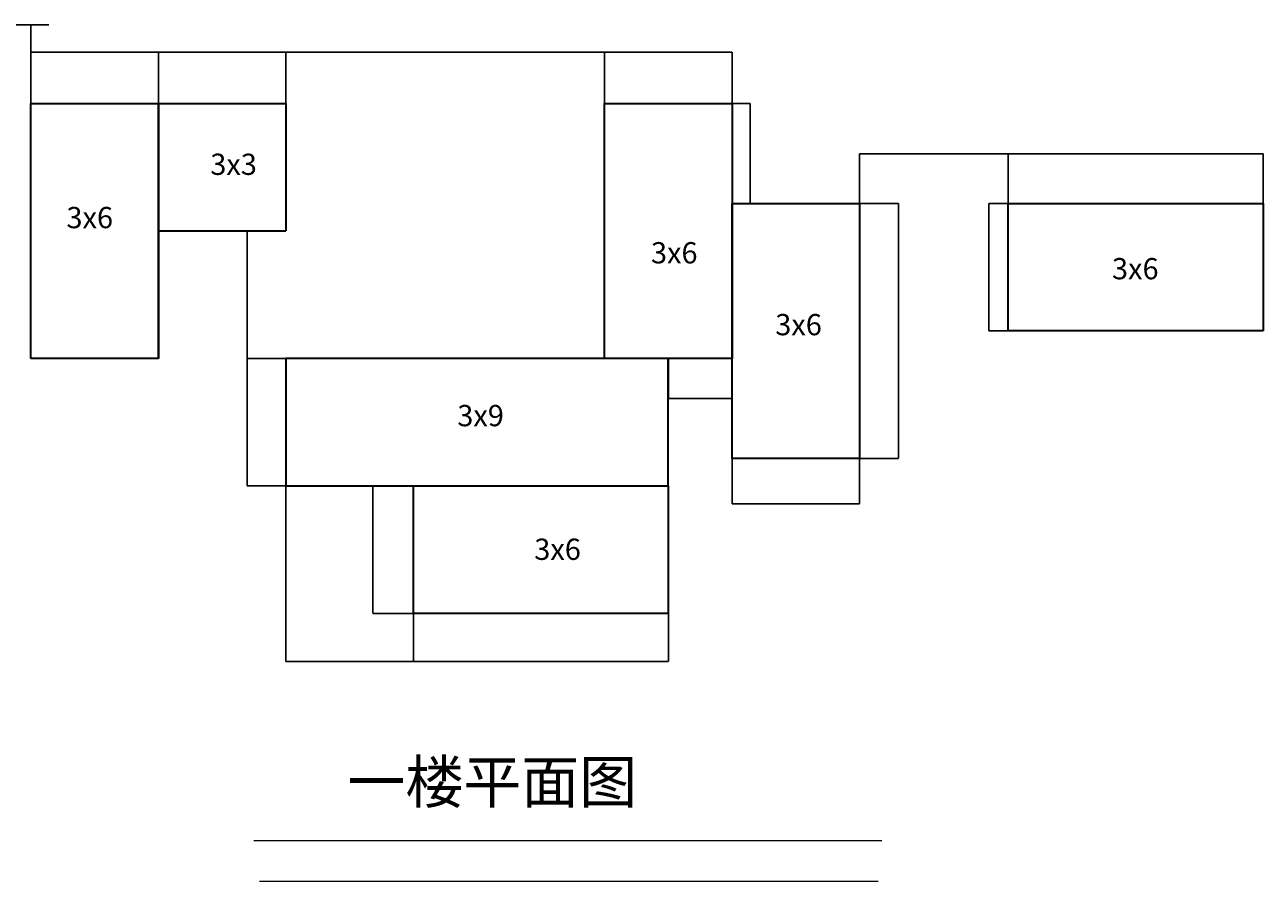
# Model space of a CAD drawing. Units: millimetres. Extents: x 257136 to 314800, y 1781 to 58899.
# Drawn here: x 285555 to 314700, y 38743 to 58899 of the extents above; entities that cross this region are included whole.
import ezdxf

# ---------------------------------------------------------------- set-up
doc = ezdxf.new("R2010")
doc.units = ezdxf.units.MM
doc.layers.add('标注线', color=5, linetype='Continuous', lineweight=15)
doc.layers.add('粗实线', color=7, linetype='Continuous', lineweight=30)
doc.styles.get("Standard").update_dxf_attribs({"font": 'SimSun.ttf', "width": 0.7})
doc.dimstyles.new('ISO-25', dxfattribs={"dimtxt": 2.5, "dimasz": 2.5, "dimexe": 1.25, "dimexo": 0.625, "dimtad": 1, "dimtxsty": 'Standard', "dimcen": 2.5, "dimadec": 0, "dimazin": 0, "dimtfac": 1, "dimtmove": 0, "dimatfit": 3, "dimfxl": 0, "dimarcsym": 0})

# ---------------------------------------------------------------- blocks, each defined once
blk = doc.blocks.new('*D250')
at = {"layer": 'Defpoints', "color": 0}
for p in [(285700, 58895), (285310, 57046), (285700, 57046)]:
    blk.add_point(p, dxfattribs=at)
at = {"layer": '标注线', "color": 0, "lineweight": -2}
for p, q in [((285310, 57046), (285310, 58897)), ((285312, 58895), (285697, 58895)), ((285700, 57046), (285700, 58897)), ((285700, 58895), (286123, 58895))]:
    blk.add_line(p, q, dxfattribs=at)
at = {"layer": '标注线', "color": 0}
for points in [[(285312, 58896), (285312, 58895), (285310, 58895)], [(285697, 58896), (285697, 58895), (285700, 58895)]]:
    blk.add_solid(points, dxfattribs=at)
at = {"layer": '标注线', "color": 0, "insert": (286121, 58897), "char_height": 2.5, "attachment_point": 5}
blk.add_mtext('390', dxfattribs=at)
blk = doc.blocks.new('*D251')
at = {"layer": 'Defpoints', "color": 0}
for p in [(288700, 58254), (285700, 57046), (288700, 57046)]:
    blk.add_point(p, dxfattribs=at)
at = {"layer": '标注线', "color": 0, "lineweight": -2}
for p, q in [((285700, 57046), (285700, 58255)), ((285702, 58254), (288697, 58254)), ((288700, 57046), (288700, 58255))]:
    blk.add_line(p, q, dxfattribs=at)
at = {"layer": '标注线', "color": 0}
for points in [[(285702, 58254), (285702, 58253), (285700, 58254)], [(288697, 58254), (288697, 58253), (288700, 58254)]]:
    blk.add_solid(points, dxfattribs=at)
at = {"layer": '标注线', "color": 0, "insert": (287200, 58255), "char_height": 2.5, "attachment_point": 5}
blk.add_mtext('3000', dxfattribs=at)
blk = doc.blocks.new('*D252')
at = {"layer": 'Defpoints', "color": 0}
for p in [(291700, 58254), (288700, 57046), (291700, 57046)]:
    blk.add_point(p, dxfattribs=at)
at = {"layer": '标注线', "color": 0, "lineweight": -2}
for p, q in [((288700, 57046), (288700, 58255)), ((288702, 58254), (291697, 58254)), ((291700, 57046), (291700, 58255))]:
    blk.add_line(p, q, dxfattribs=at)
at = {"layer": '标注线', "color": 0}
for points in [[(288702, 58254), (288702, 58253), (288700, 58254)], [(291697, 58254), (291697, 58253), (291700, 58254)]]:
    blk.add_solid(points, dxfattribs=at)
at = {"layer": '标注线', "color": 0, "insert": (290200, 58255), "char_height": 2.5, "attachment_point": 5}
blk.add_mtext('3000', dxfattribs=at)
blk = doc.blocks.new('*D253')
at = {"layer": 'Defpoints', "color": 0}
for p in [(291700, 54046), (290786, 51046), (291700, 51046)]:
    blk.add_point(p, dxfattribs=at)
at = {"layer": '标注线', "color": 0, "lineweight": -2}
for p, q in [((291699, 54046), (290785, 54046)), ((290786, 54043), (290786, 51048)), ((291699, 51046), (290785, 51046))]:
    blk.add_line(p, q, dxfattribs=at)
at = {"layer": '标注线', "color": 0}
for points in [[(290786, 54043), (290787, 54043), (290786, 54046)], [(290786, 51048), (290787, 51048), (290786, 51046)]]:
    blk.add_solid(points, dxfattribs=at)
at = {"layer": '标注线', "color": 0, "insert": (290784, 52546), "char_height": 2.5, "attachment_point": 5, "rotation": 90}
blk.add_mtext('3000', dxfattribs=at)
blk = doc.blocks.new('*D254')
at = {"layer": 'Defpoints', "color": 0}
for p in [(299200, 58254), (291700, 57046), (299200, 57046)]:
    blk.add_point(p, dxfattribs=at)
at = {"layer": '标注线', "color": 0, "lineweight": -2}
for p, q in [((291700, 57046), (291700, 58255)), ((291702, 58254), (299197, 58254)), ((299200, 57046), (299200, 58255))]:
    blk.add_line(p, q, dxfattribs=at)
at = {"layer": '标注线', "color": 0}
for points in [[(291702, 58254), (291702, 58253), (291700, 58254)], [(299197, 58254), (299197, 58253), (299200, 58254)]]:
    blk.add_solid(points, dxfattribs=at)
at = {"layer": '标注线', "color": 0, "insert": (295450, 58255), "char_height": 2.5, "attachment_point": 5}
blk.add_mtext('7500', dxfattribs=at)
blk = doc.blocks.new('*D255')
at = {"layer": 'Defpoints', "color": 0}
for p in [(302200, 58254), (299200, 57046), (302200, 57046)]:
    blk.add_point(p, dxfattribs=at)
at = {"layer": '标注线', "color": 0, "lineweight": -2}
for p, q in [((299200, 57046), (299200, 58255)), ((299202, 58254), (302197, 58254)), ((302200, 57046), (302200, 58255))]:
    blk.add_line(p, q, dxfattribs=at)
at = {"layer": '标注线', "color": 0}
for points in [[(299202, 58254), (299202, 58253), (299200, 58254)], [(302197, 58254), (302197, 58253), (302200, 58254)]]:
    blk.add_solid(points, dxfattribs=at)
at = {"layer": '标注线', "color": 0, "insert": (300700, 58255), "char_height": 2.5, "attachment_point": 5}
blk.add_mtext('3000', dxfattribs=at)
blk = doc.blocks.new('*D256')
at = {"layer": 'Defpoints', "color": 0}
for p in [(302200, 57046), (302200, 54694), (302625, 54694)]:
    blk.add_point(p, dxfattribs=at)
at = {"layer": '标注线', "color": 0, "lineweight": -2}
for p, q in [((302200, 57046), (302626, 57046)), ((302625, 57043), (302625, 54697)), ((302200, 54694), (302626, 54694))]:
    blk.add_line(p, q, dxfattribs=at)
at = {"layer": '标注线', "color": 0}
for points in [[(302624, 57043), (302625, 57043), (302625, 57046)], [(302624, 54697), (302625, 54697), (302625, 54694)]]:
    blk.add_solid(points, dxfattribs=at)
at = {"layer": '标注线', "color": 0, "insert": (302623, 55870), "char_height": 2.5, "attachment_point": 5, "rotation": 90}
blk.add_mtext('2300', dxfattribs=at)
blk = doc.blocks.new('*D257')
at = {"layer": 'Defpoints', "color": 0}
for p in [(302200, 48694), (305200, 48694), (305200, 47623)]:
    blk.add_point(p, dxfattribs=at)
at = {"layer": '标注线', "color": 0, "lineweight": -2}
for p, q in [((302200, 48694), (302200, 47622)), ((305200, 48694), (305200, 47622)), ((302202, 47623), (305197, 47623))]:
    blk.add_line(p, q, dxfattribs=at)
at = {"layer": '标注线', "color": 0}
for points in [[(302202, 47623), (302202, 47623), (302200, 47623)], [(305197, 47623), (305197, 47623), (305200, 47623)]]:
    blk.add_solid(points, dxfattribs=at)
at = {"layer": '标注线', "color": 0, "insert": (303700, 47625), "char_height": 2.5, "attachment_point": 5}
blk.add_mtext('3000', dxfattribs=at)
blk = doc.blocks.new('*D258')
at = {"layer": 'Defpoints', "color": 0}
for p in [(305200, 54694), (305200, 48694), (306113, 48694)]:
    blk.add_point(p, dxfattribs=at)
at = {"layer": '标注线', "color": 0, "lineweight": -2}
for p, q in [((305200, 54694), (306114, 54694)), ((306113, 54692), (306113, 48697)), ((305200, 48694), (306114, 48694))]:
    blk.add_line(p, q, dxfattribs=at)
at = {"layer": '标注线', "color": 0}
for points in [[(306113, 54692), (306114, 54692), (306113, 54694)], [(306113, 48697), (306114, 48697), (306113, 48694)]]:
    blk.add_solid(points, dxfattribs=at)
at = {"layer": '标注线', "color": 0, "insert": (306111, 51694), "char_height": 2.5, "attachment_point": 5, "rotation": 90}
blk.add_mtext('6000', dxfattribs=at)
blk = doc.blocks.new('*D259')
at = {"layer": 'Defpoints', "color": 0}
for p in [(308700, 55860), (305200, 54694), (308700, 54694)]:
    blk.add_point(p, dxfattribs=at)
at = {"layer": '标注线', "color": 0, "lineweight": -2}
for p, q in [((305200, 54695), (305200, 55862)), ((305202, 55860), (308697, 55860)), ((308700, 54695), (308700, 55862))]:
    blk.add_line(p, q, dxfattribs=at)
at = {"layer": '标注线', "color": 0}
for points in [[(305202, 55861), (305202, 55860), (305200, 55860)], [(308697, 55861), (308697, 55860), (308700, 55860)]]:
    blk.add_solid(points, dxfattribs=at)
at = {"layer": '标注线', "color": 0, "insert": (306950, 55862), "char_height": 2.5, "attachment_point": 5}
blk.add_mtext('3500', dxfattribs=at)
blk = doc.blocks.new('*D260')
at = {"layer": 'Defpoints', "color": 0}
for p in [(314700, 55862), (308700, 54694), (314700, 54694)]:
    blk.add_point(p, dxfattribs=at)
at = {"layer": '标注线', "color": 0, "lineweight": -2}
for p, q in [((308700, 54695), (308700, 55863)), ((308702, 55862), (314697, 55862)), ((314700, 54695), (314700, 55863))]:
    blk.add_line(p, q, dxfattribs=at)
at = {"layer": '标注线', "color": 0}
for points in [[(308702, 55862), (308702, 55861), (308700, 55862)], [(314697, 55862), (314697, 55861), (314700, 55862)]]:
    blk.add_solid(points, dxfattribs=at)
at = {"layer": '标注线', "color": 0, "insert": (311700, 55864), "char_height": 2.5, "attachment_point": 5}
blk.add_mtext('6000', dxfattribs=at)
blk = doc.blocks.new('*D261')
at = {"layer": 'Defpoints', "color": 0}
for p in [(308700, 54694), (308243, 51694), (308700, 51694)]:
    blk.add_point(p, dxfattribs=at)
at = {"layer": '标注线', "color": 0, "lineweight": -2}
for p, q in [((308699, 54694), (308242, 54694)), ((308243, 54692), (308243, 51697)), ((308699, 51694), (308242, 51694))]:
    blk.add_line(p, q, dxfattribs=at)
at = {"layer": '标注线', "color": 0}
for points in [[(308243, 54692), (308244, 54692), (308243, 54694)], [(308243, 51697), (308244, 51697), (308243, 51694)]]:
    blk.add_solid(points, dxfattribs=at)
at = {"layer": '标注线', "color": 0, "insert": (308241, 53194), "char_height": 2.5, "attachment_point": 5, "rotation": 90}
blk.add_mtext('3000', dxfattribs=at)
blk = doc.blocks.new('*D265')
at = {"layer": 'Defpoints', "color": 0}
for p in [(291700, 51046), (290786, 48046), (291700, 48046)]:
    blk.add_point(p, dxfattribs=at)
at = {"layer": '标注线', "color": 0, "lineweight": -2}
for p, q in [((291699, 51046), (290785, 51046)), ((290786, 51043), (290786, 48048)), ((291699, 48046), (290785, 48046))]:
    blk.add_line(p, q, dxfattribs=at)
at = {"layer": '标注线', "color": 0}
for points in [[(290786, 51043), (290787, 51043), (290786, 51046)], [(290786, 48048), (290787, 48048), (290786, 48046)]]:
    blk.add_solid(points, dxfattribs=at)
at = {"layer": '标注线', "color": 0, "insert": (290784, 49546), "char_height": 2.5, "attachment_point": 5, "rotation": 90}
blk.add_mtext('3000', dxfattribs=at)
blk = doc.blocks.new('*D266')
at = {"layer": 'Defpoints', "color": 0}
for p in [(300700, 51046), (302200, 51046), (302200, 50102)]:
    blk.add_point(p, dxfattribs=at)
at = {"layer": '标注线', "color": 0, "lineweight": -2}
for p, q in [((300700, 51045), (300700, 50101)), ((302200, 51045), (302200, 50101)), ((300702, 50102), (302197, 50102))]:
    blk.add_line(p, q, dxfattribs=at)
at = {"layer": '标注线', "color": 0}
for points in [[(300702, 50102), (300702, 50102), (300700, 50102)], [(302197, 50102), (302197, 50102), (302200, 50102)]]:
    blk.add_solid(points, dxfattribs=at)
at = {"layer": '标注线', "color": 0, "insert": (301450, 50104), "char_height": 2.5, "attachment_point": 5}
blk.add_mtext('1500', dxfattribs=at)
blk = doc.blocks.new('*D267')
at = {"layer": 'Defpoints', "color": 0}
for p in [(294700, 48046), (293746, 45046), (294700, 45046)]:
    blk.add_point(p, dxfattribs=at)
at = {"layer": '标注线', "color": 0, "lineweight": -2}
for p, q in [((294699, 48046), (293745, 48046)), ((293746, 48043), (293746, 45048)), ((294699, 45046), (293745, 45046))]:
    blk.add_line(p, q, dxfattribs=at)
at = {"layer": '标注线', "color": 0}
for points in [[(293746, 48043), (293747, 48043), (293746, 48046)], [(293746, 45048), (293747, 45048), (293746, 45046)]]:
    blk.add_solid(points, dxfattribs=at)
at = {"layer": '标注线', "color": 0, "insert": (293744, 46546), "char_height": 2.5, "attachment_point": 5, "rotation": 90}
blk.add_mtext('3000', dxfattribs=at)
blk = doc.blocks.new('*D268')
at = {"layer": 'Defpoints', "color": 0}
for p in [(294700, 45046), (300700, 45046), (300700, 43916)]:
    blk.add_point(p, dxfattribs=at)
at = {"layer": '标注线', "color": 0, "lineweight": -2}
for p, q in [((294700, 45045), (294700, 43915)), ((300700, 45045), (300700, 43915)), ((294702, 43916), (300697, 43916))]:
    blk.add_line(p, q, dxfattribs=at)
at = {"layer": '标注线', "color": 0}
for points in [[(294702, 43917), (294702, 43916), (294700, 43916)], [(300697, 43917), (300697, 43916), (300700, 43916)]]:
    blk.add_solid(points, dxfattribs=at)
at = {"layer": '标注线', "color": 0, "insert": (297700, 43918), "char_height": 2.5, "attachment_point": 5}
blk.add_mtext('6000', dxfattribs=at)
blk = doc.blocks.new('*D269')
at = {"layer": 'Defpoints', "color": 0}
for p in [(291700, 48046), (294700, 45046), (291700, 43915)]:
    blk.add_point(p, dxfattribs=at)
at = {"layer": '标注线', "color": 0, "lineweight": -2}
for p, q in [((291700, 48045), (291700, 43914)), ((294700, 45045), (294700, 43914)), ((294697, 43915), (291702, 43915))]:
    blk.add_line(p, q, dxfattribs=at)
at = {"layer": '标注线', "color": 0}
for points in [[(291702, 43915), (291702, 43914), (291700, 43915)], [(294697, 43915), (294697, 43914), (294700, 43915)]]:
    blk.add_solid(points, dxfattribs=at)
at = {"layer": '标注线', "color": 0, "insert": (293200, 43917), "char_height": 2.5, "attachment_point": 5}
blk.add_mtext('3000', dxfattribs=at)

msp = doc.modelspace()

# ---------------------------------------------------------------- linework, layer by layer
at = {"layer": '标注线'}
for p, q in [((290944.01, 39697.614), (305727.07, 39697.614)), ((291080.47, 38742.731), (305636.098, 38742.731))]:
    msp.add_line(p, q, dxfattribs=at)
at = {"layer": '粗实线'}
for p, q in [((285699.613, 51045.694), (285699.613, 57045.694)), ((285699.613, 57045.694), (288699.613, 57045.694)), ((288699.613, 51045.694), (288699.613, 57045.694)), ((288699.613, 57045.694), (291699.613, 57045.694)), ((288699.613, 57045.694), (288699.613, 51045.694)), ((291699.613, 57045.694), (291699.613, 54045.694)), ((299199.613, 51045.694), (299199.613, 57045.694)), ((299199.613, 57045.694), (302199.613, 57045.694)), ((302199.613, 57045.694), (302199.613, 51045.694)), ((302199.613, 48694.13), (302199.613, 54694.13)), ((302199.613, 54694.13), (305199.613, 54694.13)), ((305199.613, 54694.13), (305199.613, 48694.13)), ((308699.613, 54694.13), (314699.613, 54694.13)), ((308699.613, 51694.13), (308699.613, 54694.13)), ((314699.613, 54694.13), (314699.613, 51694.13)), ((288699.613, 54045.694), (291699.613, 54045.694)), ((314699.613, 51694.13), (308699.613, 51694.13)), ((288699.613, 51045.694), (285699.613, 51045.694)), ((300699.613, 51045.694), (291699.613, 51045.694)), ((291699.613, 51045.694), (291699.613, 48045.694)), ((302199.613, 51045.694), (299199.613, 51045.694)), ((300699.613, 48045.694), (300699.613, 51045.694)), ((305199.613, 48694.13), (302199.613, 48694.13)), ((291699.613, 48045.694), (300699.613, 48045.694)), ((294699.613, 48045.694), (300699.613, 48045.694)), ((294699.613, 45045.694), (294699.613, 48045.694)), ((300699.613, 48045.694), (300699.613, 45045.694)), ((300699.613, 45045.694), (294699.613, 45045.694))]:
    msp.add_line(p, q, dxfattribs=at)

# ---------------------------------------------------------------- texts
at = {"layer": '标注线', "attachment_point": 1}
for s, width, insert, char_height in [('3{\\fSimSun|b0|i0|c134|p2;x3}', 3986.92529, (289919.896, 55865.502), 500), ('3{\\fSimSun|b0|i0|c134|p2;x6}', 3986.92529, (286535.481, 54611.042), 500), ('3{\\fSimSun|b0|i0|c134|p2;x6}', 3986.92529, (300290.782, 53782.766), 500), ('3{\\fSimSun|b0|i0|c134|p2;x6}', 3986.92529, (311140.441, 53408.636), 500), ('3{\\fSimSun|b0|i0|c134|p2;x6}', 3986.92529, (303215.974, 52092.167), 500), ('3{\\fSimSun|b0|i0|c134|p2;x9}', 3986.92529, (295733.062, 49951.037), 500), ('3{\\fSimSun|b0|i0|c134|p2;x6}', 3986.92529, (297544.709, 46805.586), 500), ('{\\fSimSun|b0|i0|c134|p2;一楼平面图}', 14884.83999, (293144.606, 41580.816), 1000)]:
    msp.add_mtext_dynamic_manual_height_columns(s, width=width, gutter_width=2500, heights=[0], dxfattribs=dict(at, insert=insert, char_height=char_height))

# ---------------------------------------------------------------- dimensions: what is measured, and where the dimension line sits
at = {"layer": '标注线'}
dim = msp.add_linear_dim(base=(285699.613, 58895.382), p1=(285309.613, 57045.694), p2=(285699.613, 57045.694), dimstyle='ISO-25', dxfattribs=at)
dim.commit()
dim.dimension.update_dxf_attribs({"geometry": '*D250', "text_midpoint": (286120.77, 58895.382), "dimtype": 160})
for base, p1, p2, picture, middle in [((288699.613, 58253.529), (285699.613, 57045.694), (288699.613, 57045.694), '*D251', (287199.613, 58255.404)), ((291699.613, 58253.529), (288699.613, 57045.694), (291699.613, 57045.694), '*D252', (290199.613, 58255.404)), ((299199.613, 58253.529), (291699.613, 57045.694), (299199.613, 57045.694), '*D254', (295449.613, 58255.404)), ((302199.613, 58253.529), (299199.613, 57045.694), (302199.613, 57045.694), '*D255', (300699.613, 58255.404)), ((308699.613, 55860.418), (305199.613, 54694.13), (308699.613, 54694.13), '*D259', (306949.613, 55862.293)), ((314699.613, 55861.668), (308699.613, 54694.13), (314699.613, 54694.13), '*D260', (311699.613, 55863.543)), ((302199.613, 50101.997), (300699.613, 51045.694), (302199.613, 51045.694), '*D266', (301449.613, 50103.872)), ((305199.613, 47622.995), (302199.613, 48694.13), (305199.613, 48694.13), '*D257', (303699.613, 47624.87)), ((291699.613, 43914.9), (294699.613, 45045.694), (291699.613, 48045.694), '*D269', (293199.613, 43916.775)), ((300699.613, 43916.15), (294699.613, 45045.694), (300699.613, 45045.694), '*D268', (297699.613, 43918.025))]:
    dim = msp.add_linear_dim(base=base, p1=p1, p2=p2, dimstyle='ISO-25', dxfattribs=at)
    dim.commit()
    dim.dimension.update_dxf_attribs({"geometry": picture, "text_midpoint": middle})
dim = msp.add_linear_dim(base=(302624.564, 54694.13), p1=(302199.613, 57045.694), p2=(302199.613, 54694.13), angle=90, text='2300', dimstyle='ISO-25', dxfattribs=at)
dim.commit()
dim.dimension.update_dxf_attribs({"geometry": '*D256', "text_midpoint": (302622.689, 55869.912)})
for base, p1, p2, picture, middle in [((306113.177, 48694.13), (305199.613, 54694.13), (305199.613, 48694.13), '*D258', (306111.302, 51694.13)), ((308243.19, 51694.13), (308699.613, 54694.13), (308699.613, 51694.13), '*D261', (308241.315, 53194.13)), ((290786.228, 51045.694), (291699.613, 54045.694), (291699.613, 51045.694), '*D253', (290784.353, 52545.694)), ((290786.228, 48045.694), (291699.613, 51045.694), (291699.613, 48045.694), '*D265', (290784.353, 49545.694)), ((293746.167, 45045.694), (294699.613, 48045.694), (294699.613, 45045.694), '*D267', (293744.292, 46545.694))]:
    dim = msp.add_linear_dim(base=base, p1=p1, p2=p2, angle=90, dimstyle='ISO-25', dxfattribs=at)
    dim.commit()
    dim.dimension.update_dxf_attribs({"geometry": picture, "text_midpoint": middle})

doc.saveas('drawing.dxf')
